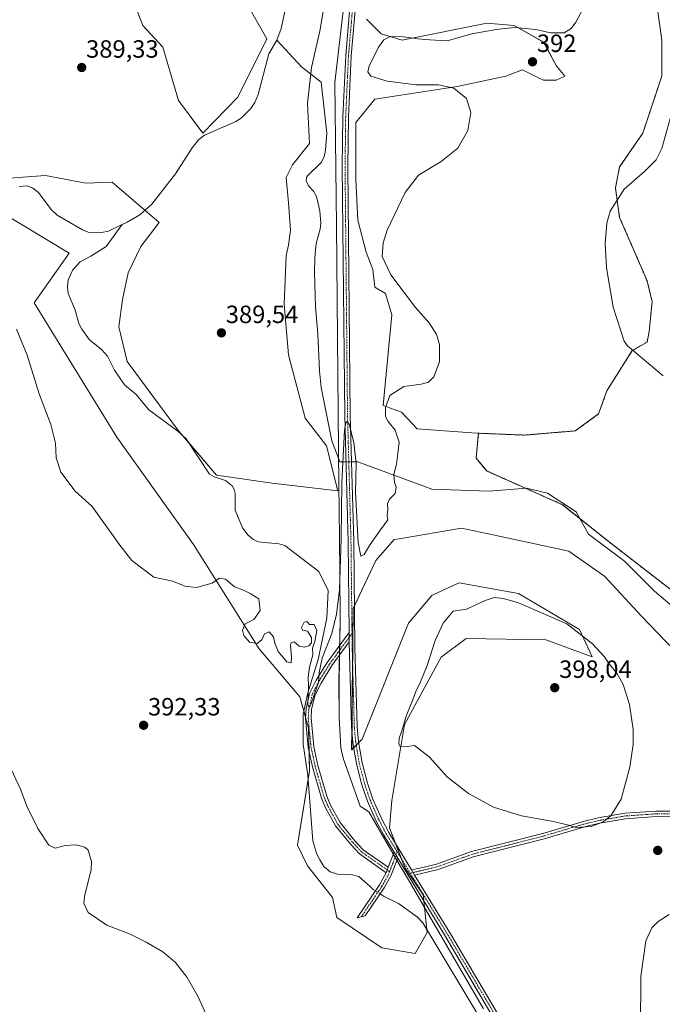
# Model space of a CAD drawing. Units: metres. Extents: x 628726 to 632202, y 4685663 to 4688041.
# Drawn here: x 629822 to 630080, y 4686120 to 4686515 of the extents above; entities that cross this region are included whole.
import ezdxf
from ezdxf.enums import TextEntityAlignment as Align

# ---------------------------------------------------------------- set-up
doc = ezdxf.new("R2010")
doc.units = ezdxf.units.M
doc.header["$MEASUREMENT"] = 0
doc.linetypes.add('TRAZO_Y_PUNTO', pattern=[1, 0.5, -0.25, 0, -0.25])
doc.linetypes.add('TRAZOS', pattern=[0.75, 0.5, -0.25])
for name, color, linetype, lineweight in [('Arbolado forestal', 92, 'TRAZOS', 0), ('Arbolado forestal CxS', 92, 'Continuous', 0), ('Camino', 19, 'Continuous', 0), ('Camino Cxs', 19, 'Continuous', 0), ('Camino eje', 39, 'TRAZO_Y_PUNTO', 13), ('Carátula', 7, 'Continuous', 5), ('Corriente natural lineal', 142, 'Continuous', 13), ('Corriente natural lineal oculto', 19, 'TRAZO_Y_PUNTO', 13), ('Cultivos herbáceos CxS', 92, 'Continuous', 0), ('Curva de nivel normal', 36, 'Continuous', 0), ('Espacio natural protegido', 2, 'Continuous', 13), ('Espacio natural protegido CxS', 2, 'Continuous', 0), ('Matorral', 135, 'Continuous', 0), ('Matorral CxS', 135, 'Continuous', 0), ('Pastizal CxS', 92, 'Continuous', 0), ('Punto de cota en terreno', 7, 'Continuous', 0), ('Rótulo de punto de cota en terreno', 19, 'Continuous', 0)]:
    doc.layers.add(name, color=color, linetype=linetype, lineweight=lineweight)
doc.styles.add('Arial', font='txt', dxfattribs={"height": 0.2})

# ---------------------------------------------------------------- blocks, each defined once
blk = doc.blocks.new('*U150')
at = {"layer": 'Cultivos herbáceos CxS', "color": 92, "linetype": 'Continuous', "lineweight": 0}
for points in [[(629863.64, 4686533.15, 389.55), (629871.46, 4686513.05, 389.68), (629879.57, 4686504.31, 389.59), (629885.79, 4686482.87, 388.55), (629895.63, 4686469.77, 387.32), (629909.61, 4686484.2, 387.25), (629921.37, 4686507.65, 386.44), (629910.16, 4686527.27, 387.03)], [(629813.8, 4686438.39, 389.14), (629841.89, 4686421.56, 388.57), (629827.85, 4686401.55, 389.37), (629861, 4686347.64, 389.08), (629891.88, 4686304.55, 389.41), (629918.27, 4686262.63, 390.09), (629934.61, 4686243.33, 390.13), (629938.08, 4686230.71, 390.14), (629938.49, 4686213.57, 390.38), (629933.59, 4686183.7, 391.44), (629937.59, 4686175.41, 391.5), (629947.76, 4686162.69, 391.85), (629949.39, 4686154.76, 391.98), (629967.47, 4686142.49, 392.57), (629980.87, 4686140.27, 392.95), (629985.75, 4686148.64, 392.42), (629984.13, 4686163.85, 393.25), (629976.89, 4686174.47, 393.16), (629970.66, 4686190.68, 392.72), (629971.51, 4686201.71, 393.74), (629976.59, 4686232.25, 394.96), (629991.42, 4686259.29, 395.67), (630001.42, 4686266.83, 396.1), (630033.4, 4686266.18, 397.26), (630052.05, 4686259.4, 396.08), (630046.97, 4686270.42, 394.67), (630022.38, 4686284.85, 393.6), (629998.64, 4686289.09, 392.67), (629990.75, 4686285.45, 392.76), (629987.62, 4686284, 392.29), (629978.29, 4686272.97, 391.85), (629959.63, 4686226.31, 391.76), (629955.4, 4686222.07, 391.97), (629956.02, 4686278.77, 390.56), (629965.1, 4686298.04, 390.54), (629972.52, 4686306.47, 390.85), (629974.51, 4686306.81, 391.01), (629999.49, 4686311.14, 390.92), (630009.77, 4686308.92, 391.04), (630042.73, 4686301.81, 391.78), (630057.14, 4686291.63, 391.95), (630071.72, 4686275.81, 392.3), (630108.86, 4686237.34, 393.03)], [(630074.95, 4686543.58, 392.11), (630080.04, 4686507.11, 393.7), (630080.04, 4686492.68, 393.56), (630072.4, 4686469.78, 393.34), (630063.08, 4686456.21, 393.91), (630061.38, 4686447.72, 394.5), (630063.08, 4686435.85, 395.31), (630071.56, 4686416.34, 396.17), (630074.1, 4686410.4, 396.45), (630076.13, 4686402.06, 396.54), (630074.95, 4686390.04, 395.79), (630074.1, 4686385.8, 395.15), (630068.16, 4686382.4, 394.85), (630057.99, 4686366.29, 393.73), (630054.6, 4686356.95, 393.05), (630045.27, 4686350.17, 392.14), (630024.92, 4686348.47, 391.06), (630012.09, 4686348.98, 391.04), (630006.3, 4686349.22, 391.35), (630003.73, 4686349.32, 391.41), (629981.68, 4686351.02, 390.68), (629975.48, 4686357.74, 390.5), (629968.11, 4686360.35, 389.87), (629971.51, 4686396.82, 389.43), (629968.96, 4686405.31, 389.46), (629964.72, 4686407.85, 389.3), (629963.94, 4686414.99, 389.34), (629961.17, 4686421.92, 389.26), (629957.93, 4686434.85, 388.88), (629957.09, 4686451.12, 388.63), (629957.09, 4686474.02, 388.19), (629964.72, 4686483.35, 388.78), (629997.79, 4686488.44, 390.01), (630017.29, 4686492.69, 391.02), (630020.81, 4686494, 391.29), (630024.08, 4686495.23, 391.56), (630031.27, 4686491.63, 391.51), (630031.99, 4686491.27, 391.52), (630032.55, 4686490.99, 391.53), (630037.64, 4686490.99, 391.57), (630041.03, 4686492.69, 391.42), (630037.64, 4686496.93, 391.33), (630032.56, 4686506.26, 390.62), (630020.68, 4686513.05, 389.69), (630009.66, 4686513.89, 389.28), (629975.75, 4686507.11, 390.05), (629967.27, 4686509.65, 389.4), (629961.33, 4686515.59, 388.75)], [(629946.07, 4686531.71, 386.61), (629942.68, 4686511.35, 386.94), (629939.29, 4686496.08, 386.71), (629937.59, 4686481.66, 387.15), (629938.44, 4686465.54, 387.39), (629931.66, 4686457.06, 387.67), (629929.11, 4686451.97, 387.93), (629929.96, 4686441.79, 388.32), (629930.81, 4686430.76, 388.52), (629929.96, 4686424.82, 388.56), (629929.11, 4686420.58, 388.64), (629928.27, 4686401.07, 388.88), (629929.96, 4686380.71, 389.11), (629936.74, 4686355.26, 389.16), (629945.33, 4686344.19, 389.1), (629949.9, 4686326.09, 389.87), (629923.39, 4686329.1, 389.17), (629901.13, 4686332.35, 388.99), (629885.87, 4686350.17, 388.77), (629865.13, 4686378.05, 388.75), (629861.89, 4686391.91, 388.83), (629863.28, 4686402.99, 388.83), (629865.59, 4686413.61, 388.7), (629870.67, 4686424.23, 388.37), (629878.06, 4686433.92, 388.29), (629859.13, 4686450.08, 388.9), (629848.51, 4686449.62, 389.3), (629832.4, 4686452.72, 388.68), (629810.41, 4686451.12, 388.93)]]:
    blk.add_polyline3d(points, dxfattribs=at)
blk = doc.blocks.new('*U164')
at = {"layer": 'Espacio natural protegido', "color": 2, "linetype": 'Continuous', "lineweight": 13}
blk.add_polyline3d([(629956.69, 4686559.05, 386.87), (629948.69, 4686490.12, 387.68), (629949.25, 4686432.6, 388.3), (629950.28, 4686327.76, 389.92), (629950.36, 4686319.03, 389.86), (629950.61, 4686293.87, 389.81), (629950.8, 4686273.91, 390.23), (629950.3, 4686249.65, 390.63), (629950.32, 4686235.02, 391.03), (629950.99, 4686222.84, 391.43), (629952.01, 4686218.65, 391.59), (629958.7, 4686199.81, 392.43), (629958.78, 4686199.47, 392.46), (629962.27, 4686197.21, 392.86), (629975.06, 4686175.25, 393.12), (629977, 4686171.91, 393.15), (629978.24, 4686169.78, 393.18), (629987.13, 4686154.51, 393.2), (629988.39, 4686152.34, 393.12), (630008.37, 4686118.02, 393.3)], dxfattribs=at)
blk = doc.blocks.new('*U166')
at = {"layer": 'Curva de nivel normal', "color": 36, "linetype": 'Continuous', "lineweight": 0}
for points in [[(630082.99, 4686155.95, 395), (630078.59, 4686153.03, 395), (630075.97, 4686150.59, 395), (630073.61, 4686145.27, 395), (630071.61, 4686130.94, 395), (630071.46, 4686110.47, 395)], [(629897.01, 4686115.51, 395), (629893.76, 4686122.86, 395), (629889.32, 4686130.59, 395), (629884.56, 4686136.69, 395), (629879.54, 4686140.95, 395), (629872.76, 4686144.73, 395), (629866.42, 4686148.02, 395), (629856.99, 4686151.59, 395), (629849.49, 4686156.76, 395), (629847.81, 4686160.49, 395), (629848.03, 4686163.07, 395), (629850.68, 4686174.02, 395), (629850.9, 4686177.23, 395), (629849.56, 4686181.68, 395), (629848.12, 4686182.9, 395), (629844.67, 4686183.89, 395), (629840.23, 4686183.6, 395), (629836.22, 4686182.58, 395), (629833.71, 4686183.77, 395), (629829.24, 4686190.46, 395), (629824.85, 4686199.45, 395), (629822.31, 4686206.24, 395), (629815.66, 4686220.61, 395)]]:
    blk.add_polyline3d(points, dxfattribs=at)
blk = doc.blocks.new('*U172')
at = {"layer": 'Curva de nivel normal', "color": 36, "linetype": 'Continuous', "lineweight": 0}
blk.add_polyline3d([(630052.89, 4686528.15, 390), (630045.5, 4686514.37, 390), (630043.64, 4686511.76, 390), (630040.76, 4686510.08, 390), (630035.32, 4686509.99, 390), (630029.4, 4686511.35, 390), (630020.81, 4686512.23, 390), (630013.48, 4686511.36, 390), (630003.63, 4686509.61, 390), (629993.83, 4686506.84, 390), (629986.82, 4686507.22, 390), (629981.96, 4686507.63, 390), (629976.16, 4686508.46, 390), (629970.96, 4686508.53, 390), (629968.31, 4686507.29, 390), (629966.17, 4686504.34, 390), (629963.95, 4686499.58, 390), (629962.46, 4686496.8, 390), (629961.86, 4686494.44, 390), (629963.09, 4686492.6, 390), (629969.61, 4686490.61, 390), (629981.36, 4686489.21, 390), (629990.35, 4686489.19, 390), (629996.42, 4686487.87, 390), (630001.56, 4686483.71, 390), (630003.31, 4686477.98, 390), (630002.14, 4686470.87, 390), (629998.06, 4686463.7, 390), (629991.32, 4686458.3, 390), (629982.2, 4686452.91, 390), (629976.92, 4686445.87, 390), (629969.66, 4686430.74, 390), (629968.05, 4686425.72, 390), (629967.66, 4686420.23, 390), (629971.2, 4686412.81, 390), (629981.1, 4686399.71, 390), (629986.35, 4686393.67, 390), (629989.55, 4686388.99, 390), (629990.74, 4686384.66, 390), (629990.64, 4686377.89, 390), (629988.47, 4686371.84, 390), (629986.33, 4686369.72, 390), (629983.26, 4686368.97, 390), (629976.34, 4686367.93, 390), (629970.77, 4686364.36, 390), (629968.97, 4686359.56, 390), (629969.04, 4686355.96, 390), (629970.1, 4686353.88, 390), (629972.91, 4686350.46, 390), (629974.55, 4686345.59, 390), (629974.07, 4686342.15, 390), (629973.46, 4686336.79, 390), (629972.33, 4686332.58, 390), (629972.57, 4686329.49, 390), (629973.28, 4686327.7, 390), (629972.82, 4686325.06, 390), (629970.56, 4686322.75, 390), (629969.83, 4686320.85, 390), (629969.94, 4686318.64, 390), (629969.68, 4686316.18, 390), (629969.98, 4686314.41, 390), (629966.97, 4686310.45, 390), (629962.8, 4686304.52, 390), (629960.44, 4686300.56, 390), (629959.1, 4686299.86, 390), (629958.06, 4686305.31, 390), (629956.91, 4686325.57, 390), (629957.16, 4686337.03, 390), (629956.2, 4686345.54, 390), (629954.33, 4686352.82, 390), (629953.45, 4686353.95, 390), (629953.04, 4686353.39, 390), (629952.46, 4686350.48, 390), (629951.39, 4686329.37, 390), (629951.23, 4686306.82, 390), (629950.45, 4686286.32, 390), (629949.28, 4686276.57, 390), (629947.43, 4686268.82, 390), (629943.58, 4686258.93, 390), (629942.29, 4686253.13, 390), (629942.1, 4686249.08, 390), (629938.98, 4686240.32, 390), (629938.27, 4686239.06, 390), (629937.8, 4686240.44, 390), (629938.09, 4686247.6, 390), (629937.87, 4686251.26, 390), (629938.49, 4686255.26, 390), (629939.81, 4686260.26, 390), (629939.7, 4686262.93, 390), (629940.59, 4686265.53, 390), (629941.44, 4686270, 390), (629940.26, 4686272.34, 390), (629938.5, 4686272.35, 390), (629937.35, 4686273.58, 390), (629936.28, 4686273.36, 390), (629935.3, 4686271.24, 390), (629935.67, 4686270.15, 390), (629937.62, 4686269.67, 390), (629939.29, 4686267.16, 390), (629939.28, 4686265.07, 390), (629938.22, 4686263.86, 390), (629936.47, 4686263.27, 390), (629934.36, 4686263.73, 390), (629932.33, 4686265.44, 390), (629931.15, 4686265.1, 390), (629930.86, 4686264.1, 390), (629931.27, 4686259.07, 390), (629931.07, 4686257.04, 390), (629929.33, 4686257.44, 390), (629925.89, 4686261.49, 390), (629924.49, 4686264.85, 390), (629924, 4686267.49, 390), (629922.3, 4686269.48, 390), (629920.39, 4686268.64, 390), (629919.28, 4686266.24, 390), (629917.48, 4686264.74, 390), (629914.35, 4686265.28, 390), (629912, 4686267.94, 390), (629911.49, 4686270.13, 390), (629912.65, 4686272.6, 390), (629916.08, 4686274.43, 390), (629918.56, 4686278.01, 390), (629918.09, 4686282.69, 390), (629914.67, 4686284.83, 390), (629911.97, 4686286.14, 390), (629908.3, 4686287.53, 390), (629904.66, 4686290.61, 390), (629902.34, 4686290.94, 390), (629899.34, 4686288.98, 390), (629893.08, 4686287.26, 390), (629888.54, 4686287.77, 390), (629883.38, 4686289.77, 390), (629875.83, 4686291.38, 390), (629867.05, 4686298.07, 390), (629862.19, 4686304.3, 390), (629851.18, 4686319.76, 390), (629844.27, 4686325.93, 390), (629838.51, 4686333.59, 390), (629836.68, 4686339.3, 390), (629836.34, 4686345.23, 390), (629834.48, 4686352.72, 390), (629829.82, 4686365.06, 390), (629825.05, 4686380.63, 390), (629820.66, 4686391.02, 390)], dxfattribs=at)
blk = doc.blocks.new('5PATER')
at = {"layer": 'Carátula', "linetype": 'Continuous', "lineweight": 5}
h = blk.add_hatch(color=250, dxfattribs=at)
edge = h.paths.add_edge_path()
edge.add_ellipse((0, 0.01), major_axis=(-1.33, -1.34), ratio=0.999422, start_angle=0, end_angle=360)

msp = doc.modelspace()

# ---------------------------------------------------------------- linework, layer by layer
at = {"layer": 'Arbolado forestal', "color": 92, "linetype": 'TRAZOS', "lineweight": 0}
for points in [[(630006.3, 4686349.22, 391.35), (630012.09, 4686348.98, 391.04), (630024.92, 4686348.47, 391.06), (630045.27, 4686350.17, 392.14), (630054.6, 4686356.95, 393.05), (630057.99, 4686366.29, 393.73), (630068.16, 4686382.4, 394.85), (630074.1, 4686385.8, 395.15), (630074.95, 4686390.04, 395.79), (630076.13, 4686402.06, 396.54), (630074.1, 4686410.4, 396.45), (630071.56, 4686416.34, 396.17), (630063.08, 4686435.85, 395.31), (630061.38, 4686447.72, 394.5), (630063.08, 4686456.21, 393.91), (630072.4, 4686469.78, 393.34), (630080.04, 4686492.68, 393.56), (630080.04, 4686507.11, 393.7), (630074.95, 4686543.58, 392.11)], [(630130.78, 4686249.91, 393.23), (630058.31, 4686305.97, 391.73), (630047.04, 4686314.99, 391.23), (630040.18, 4686320.48, 391.36), (630025.23, 4686327.12, 390.9), (630009.66, 4686334.05, 390.35), (630005.42, 4686339.14, 390.37), (630006.3, 4686349.22, 391.35)]]:
    msp.add_polyline3d(points, dxfattribs=at)
at = {"layer": 'Arbolado forestal CxS', "color": 92, "linetype": 'Continuous', "lineweight": 0}
msp.add_polyline3d([(630130.78, 4686249.9, 393.23), (630058.31, 4686305.97, 391.73), (630040.18, 4686320.48, 391.36), (630009.66, 4686334.05, 390.35), (630005.42, 4686339.14, 390.37), (630006.3, 4686349.22, 391.35), (630012.09, 4686348.98, 391.04), (630024.92, 4686348.47, 391.06), (630045.27, 4686350.17, 392.14), (630054.6, 4686356.95, 393.05), (630057.99, 4686366.29, 393.73), (630068.16, 4686382.4, 394.85), (630074.1, 4686385.8, 395.15), (630074.95, 4686390.04, 395.79), (630076.13, 4686402.06, 396.54), (630074.1, 4686410.4, 396.45), (630071.56, 4686416.34, 396.17), (630063.08, 4686435.85, 395.31), (630061.38, 4686447.72, 394.5), (630063.08, 4686456.21, 393.91), (630072.4, 4686469.78, 393.34), (630080.04, 4686492.68, 393.56), (630080.04, 4686507.11, 393.7), (630074.95, 4686543.58, 392.11)], dxfattribs=at)
at = {"layer": 'Camino', "color": 19, "linetype": 'Continuous', "lineweight": 0}
for points in [[(629954.41, 4686269.18, 390.72), (629953.99, 4686305.52, 390.01), (629952.6, 4686356.27, 389.8), (629951.62, 4686456.25, 388.64), (629951.86, 4686476.29, 388.28), (629953, 4686500.96, 388.14), (629955.2, 4686526.92, 387.94), (629962.86, 4686595.59, 387.02), (629969.67, 4686644.9, 386.08), (629972.08, 4686655.64, 386.02), (629974.65, 4686663.74, 385.96), (629977.82, 4686671.62, 385.97), (629982.43, 4686680.83, 385.94), (629988.16, 4686687.66, 385.98), (629995.63, 4686694.44, 386.01), (630014.6, 4686709.67, 386.66), (630038.14, 4686727.64, 388.18), (630040.4, 4686729.72, 388.49), (630044.22, 4686734.6, 388.87), (630046.89, 4686740.16, 389.3), (630048.31, 4686746.17, 389.89), (630048.39, 4686751.99, 390.55)], [(629957.44, 4686526.7, 388.12), (629955.25, 4686500.81, 388.17), (629954.11, 4686476.22, 388.23), (629953.87, 4686456.25, 388.57), (629954.85, 4686356.31, 389.77), (629956.24, 4686305.56, 390.16), (629956.73, 4686263.13, 390.96), (629957.58, 4686231.37, 391.79), (629958.13, 4686225.32, 391.89), (629959.55, 4686216.89, 391.94), (629961.7, 4686208.61, 392.54), (629963.9, 4686202.23, 392.6), (629967.33, 4686194.4, 392.85), (629970.27, 4686188.86, 392.84), (629979.47, 4686173.78, 393.2)], [(629969.28, 4686172.7, 393.02), (629958.58, 4686180.23, 392.52), (629955.02, 4686184.06, 392.27), (629948.84, 4686191.56, 391.76), (629944.92, 4686198.81, 391.15), (629943.27, 4686202.63, 390.97), (629939.61, 4686215.24, 390.33), (629937.95, 4686222.97, 390.24), (629936.82, 4686234.82, 390.03), (629937.05, 4686238.58, 390.05), (629938.5, 4686244.63, 390.07), (629941.16, 4686249.99, 389.97), (629945.6, 4686257.14, 390.24), (629954.41, 4686269.18, 390.72)], [(629954.41, 4686269.18, 390.72), (629954.45, 4686265.43, 390.84)], [(629954.41, 4686269.18, 390.72), (629954.45, 4686265.43, 390.84)], [(629954.45, 4686265.43, 390.84), (629947.47, 4686255.88, 390.33), (629943.12, 4686248.89, 390.1), (629940.63, 4686243.86, 390.08), (629939.28, 4686238.24, 390.19), (629939.07, 4686234.86, 390.21), (629940.18, 4686223.31, 390.31), (629941.79, 4686215.79, 390.31), (629945.39, 4686203.39, 390.9), (629946.95, 4686199.8, 391.16), (629950.71, 4686192.82, 391.72), (629956.71, 4686185.54, 392.22), (629960.07, 4686181.94, 392.72), (629970.11, 4686174.87, 393.04)], [(629972.44, 4686180.97, 392.99), (629968.31, 4686187.74, 392.87), (629965.3, 4686193.42, 392.92), (629961.8, 4686201.41, 392.8), (629959.54, 4686207.96, 392.41), (629957.35, 4686216.42, 392.14), (629955.9, 4686225.03, 391.95), (629955.33, 4686231.24, 391.66), (629954.45, 4686265.43, 390.84)], [(629979.47, 4686173.78, 393.2), (629984.48, 4686174.96, 393.19), (629989.45, 4686176.14, 393.27), (630003.57, 4686181.21, 393.76), (630032.2, 4686188.49, 394.6), (630048.95, 4686193.44, 395.06), (630054.52, 4686194.78, 395.06), (630065.11, 4686196.58, 394.76), (630077.68, 4686197.46, 394.26), (630093.52, 4686197.38, 394.07), (630132.23, 4686196.51, 394.14), (630141.77, 4686196.1, 394.12), (630147.75, 4686195.07, 394.08), (630153.01, 4686194.16, 394.07), (630154.17, 4686194.08, 394.06)], [(630324.73, 4686109.59, 396.34), (630263.42, 4686134.18, 395.56), (630241.97, 4686143.1, 395.45), (630226.24, 4686150.07, 395.41), (630207.08, 4686159.64, 395.16), (630182.87, 4686173.98, 394.4), (630167.36, 4686183.62, 394.19), (630160.12, 4686187.77, 394.11), (630155.04, 4686190.54, 394.09), (630150.95, 4686192.08, 394.13), (630147.37, 4686192.85, 394.13), (630141.53, 4686193.85, 394.21), (630132.16, 4686194.26, 394.21), (630093.49, 4686195.13, 394.08), (630077.75, 4686195.21, 394.22), (630065.38, 4686194.35, 394.67), (630054.97, 4686192.57, 394.91), (630049.53, 4686191.26, 394.84), (630032.8, 4686186.32, 394.41), (630004.23, 4686179.05, 393.7), (629990.1, 4686173.98, 393.22), (629980.7, 4686171.76, 393.25)], [(629973.92, 4686178.54, 393.06), (629971.19, 4686171.38, 392.98), (629968.52, 4686166.6, 392.65), (629960.86, 4686155.33, 392.15), (629957.62, 4686154.55, 392.09), (629966.6, 4686167.79, 392.78), (629969.28, 4686172.7, 393.02)], [(629970.11, 4686174.87, 393.04), (629972.44, 4686180.97, 392.99)], [(629972.44, 4686180.97, 392.99), (629973.92, 4686178.54, 393.06)], [(629972.44, 4686180.97, 392.99), (629973.92, 4686178.54, 393.06)], [(630180.79, 4685689.76, 404.84), (630179.63, 4685700.38, 404.49), (630177.54, 4685725.35, 403.83), (630173.07, 4685776.66, 401.91), (630170.4, 4685810.54, 401.04), (630168.54, 4685826.76, 400.69), (630167.07, 4685835.81, 400.62), (630164.65, 4685846.42, 400.27), (630162.03, 4685855.19, 400.26), (630158.24, 4685865.4, 399.96), (630154.5, 4685873.76, 399.73), (630150.65, 4685881.21, 399.38), (630138.57, 4685901.3, 398.43), (630116.22, 4685940.33, 397.66), (630077.59, 4686003.75, 396), (630028.25, 4686087.51, 393.85), (629993.16, 4686147.02, 393.28), (629973.92, 4686178.54, 393.06)], [(629969.28, 4686172.7, 393.02), (629970.11, 4686174.87, 393.04)], [(629969.28, 4686172.7, 393.02), (629970.11, 4686174.87, 393.04)], [(629980.7, 4686171.76, 393.25), (629979.47, 4686173.78, 393.2)], [(629980.7, 4686171.76, 393.25), (629979.47, 4686173.78, 393.2)], [(629980.7, 4686171.76, 393.25), (629995.09, 4686148.17, 393.35), (630030.19, 4686088.65, 393.92), (630079.52, 4686004.9, 395.94), (630118.16, 4685941.48, 397.53), (630140.52, 4685902.44, 398.4), (630152.61, 4685882.31, 399.37), (630156.53, 4685874.73, 399.61), (630160.32, 4685866.25, 399.84), (630164.17, 4685855.91, 400.09), (630166.82, 4685846.99, 400.38), (630169.29, 4685836.24, 400.47), (630170.77, 4685827.07, 400.59), (630172.64, 4685810.76, 401.13), (630175.32, 4685776.84, 401.78), (630179.79, 4685725.54, 403.61), (630181.87, 4685700.61, 404.68), (630183.05, 4685689.8, 404.96)]]:
    msp.add_polyline3d(points, dxfattribs=at)
at = {"layer": 'Camino Cxs', "color": 19, "linetype": 'Continuous', "lineweight": 0}
for points in [[(630028.25, 4686087.51, 393.85), (629993.16, 4686147.02, 393.28), (629973.92, 4686178.54, 393.06), (629972.44, 4686180.97, 392.99), (629968.31, 4686187.74, 392.87), (629965.3, 4686193.42, 392.92), (629961.8, 4686201.41, 392.8), (629959.54, 4686207.96, 392.41), (629957.35, 4686216.42, 392.14), (629955.9, 4686225.03, 391.95), (629955.33, 4686231.24, 391.66), (629954.45, 4686265.43, 390.84), (629954.41, 4686269.18, 390.72), (629953.99, 4686305.52, 390.01), (629952.6, 4686356.27, 389.8), (629951.62, 4686456.25, 388.64), (629951.86, 4686476.29, 388.28), (629953, 4686500.96, 388.14), (629955.2, 4686526.92, 387.94)], [(629957.44, 4686526.7, 388.12), (629955.25, 4686500.81, 388.17), (629954.11, 4686476.22, 388.23), (629953.87, 4686456.25, 388.57), (629954.85, 4686356.31, 389.77), (629956.24, 4686305.56, 390.16), (629956.73, 4686263.13, 390.96), (629957.58, 4686231.37, 391.79), (629958.13, 4686225.32, 391.89), (629959.55, 4686216.89, 391.94), (629961.7, 4686208.61, 392.54), (629963.9, 4686202.23, 392.6), (629967.33, 4686194.4, 392.85), (629970.27, 4686188.86, 392.84), (629979.47, 4686173.78, 393.2), (629979.47, 4686173.78, 393.2), (629980.7, 4686171.76, 393.25), (629995.09, 4686148.17, 393.35), (630030.19, 4686088.65, 393.92)], [(630093.49, 4686195.13, 394.08), (630077.75, 4686195.21, 394.22), (630065.38, 4686194.35, 394.67), (630054.97, 4686192.57, 394.91), (630049.53, 4686191.26, 394.84), (630032.8, 4686186.32, 394.41), (630004.23, 4686179.05, 393.7), (629990.1, 4686173.98, 393.22), (629980.7, 4686171.76, 393.25), (629979.47, 4686173.78, 393.2), (629984.48, 4686174.96, 393.19), (629989.45, 4686176.14, 393.27), (630003.57, 4686181.21, 393.76), (630032.2, 4686188.49, 394.6), (630048.95, 4686193.44, 395.06), (630054.52, 4686194.78, 395.06), (630065.11, 4686196.58, 394.76), (630077.68, 4686197.46, 394.26), (630093.52, 4686197.38, 394.07)]]:
    msp.add_polyline3d(points, dxfattribs=at)
for points in [[(629954.45, 4686265.43, 390.84), (629947.47, 4686255.88, 390.33), (629943.12, 4686248.89, 390.1), (629940.63, 4686243.86, 390.08), (629939.28, 4686238.24, 390.19), (629939.07, 4686234.86, 390.21), (629940.18, 4686223.31, 390.31), (629941.79, 4686215.79, 390.31), (629945.39, 4686203.39, 390.9), (629946.95, 4686199.8, 391.16), (629950.71, 4686192.82, 391.72), (629956.71, 4686185.54, 392.22), (629960.07, 4686181.94, 392.72), (629970.11, 4686174.87, 393.04), (629969.28, 4686172.7, 393.02), (629958.58, 4686180.23, 392.52), (629955.02, 4686184.06, 392.27), (629948.84, 4686191.56, 391.76), (629944.92, 4686198.81, 391.15), (629943.27, 4686202.63, 390.97), (629939.61, 4686215.24, 390.33), (629937.95, 4686222.97, 390.24), (629936.82, 4686234.82, 390.03), (629937.05, 4686238.58, 390.05), (629938.5, 4686244.63, 390.07), (629941.16, 4686249.99, 389.97), (629945.6, 4686257.14, 390.24), (629954.41, 4686269.18, 390.72), (629954.45, 4686265.43, 390.84)], [(629973.92, 4686178.54, 393.06), (629971.19, 4686171.38, 392.98), (629968.52, 4686166.6, 392.65), (629960.86, 4686155.33, 392.15), (629957.62, 4686154.55, 392.09), (629966.6, 4686167.79, 392.78), (629969.28, 4686172.7, 393.02), (629970.11, 4686174.87, 393.04), (629972.44, 4686180.97, 392.99), (629973.92, 4686178.54, 393.06)]]:
    msp.add_polyline3d(points, close=True, dxfattribs=at)
at = {"layer": 'Camino eje', "color": 39, "linetype": 'TRAZO_Y_PUNTO', "lineweight": 13}
for points in [[(629956.32, 4686526.81, 388.07), (629955.23, 4686513.87, 388.09), (629954.13, 4686500.89, 388.15), (629952.99, 4686476.26, 388.25), (629952.75, 4686456.25, 388.61), (629953.73, 4686356.29, 389.79), (629955.12, 4686305.54, 390.08), (629955.54, 4686268.82, 390.76)], [(629955.54, 4686268.82, 390.76), (629950.03, 4686261.29, 390.6), (629946.54, 4686256.51, 390.28), (629944.36, 4686253.02, 390.08), (629942.14, 4686249.44, 390.01), (629940.9, 4686246.93, 390.01), (629939.57, 4686244.25, 390.07), (629938.17, 4686238.41, 390.12), (629937.95, 4686234.84, 390.12), (629938.51, 4686228.92, 390.16), (629939.07, 4686223.14, 390.27), (629939.9, 4686219.28, 390.3), (629940.7, 4686215.52, 390.29), (629944.33, 4686203.01, 390.94), (629945.16, 4686201.1, 391.03), (629945.94, 4686199.31, 391.15), (629947.82, 4686195.82, 391.47), (629949.78, 4686192.19, 391.74), (629955.87, 4686184.8, 392.24), (629957.55, 4686183, 392.41), (629959.33, 4686181.09, 392.63), (629970.65, 4686173.12, 393.03)], [(629955.54, 4686268.82, 390.76), (629955.59, 4686264.28, 390.9), (629955.71, 4686259.69, 390.99), (629956.13, 4686243.81, 391.46), (629956.46, 4686231.31, 391.82), (629956.73, 4686228.28, 391.9), (629957.02, 4686225.18, 391.98), (629958.45, 4686216.66, 392.04), (629959.55, 4686212.43, 392.17), (629960.62, 4686208.29, 392.48), (629962.85, 4686201.82, 392.7), (629966.32, 4686193.91, 392.92), (629969.29, 4686188.3, 392.86), (629973.69, 4686181.09, 392.96)], [(630157.6, 4686190.93, 394.06), (630151.98, 4686193.12, 394.09), (630149.35, 4686193.58, 394.1), (630147.56, 4686193.96, 394.1), (630144.64, 4686194.46, 394.13), (630141.65, 4686194.98, 394.16), (630136.88, 4686195.18, 394.18), (630132.2, 4686195.39, 394.18), (630093.51, 4686196.26, 394.07), (630077.72, 4686196.34, 394.24), (630071.53, 4686195.91, 394.47), (630065.25, 4686195.47, 394.72), (630059.95, 4686194.57, 394.88), (630054.75, 4686193.68, 395.01), (630049.24, 4686192.35, 394.95), (630032.5, 4686187.41, 394.51), (630018.22, 4686183.77, 394.13), (630003.9, 4686180.13, 393.73), (629989.78, 4686175.06, 393.25), (629987.29, 4686174.47, 393.22), (629982.59, 4686173.36, 393.23), (629978.93, 4686172.5, 393.2)], [(629973.69, 4686181.09, 392.96), (629972.02, 4686176.71, 393.02), (629970.65, 4686173.12, 393.03)], [(629973.69, 4686181.09, 392.96), (629978.93, 4686172.5, 393.2)], [(629970.65, 4686173.12, 393.03), (629970.29, 4686172.18, 393), (629968.9, 4686169.59, 392.9), (629967.56, 4686167.2, 392.73), (629963.73, 4686161.56, 392.43), (629959.24, 4686154.94, 392.11)], [(629978.93, 4686172.5, 393.2), (629994.13, 4686147.6, 393.33), (630029.22, 4686088.08, 393.92)]]:
    msp.add_polyline3d(points, dxfattribs=at)
at = {"layer": 'Corriente natural lineal', "color": 142, "linetype": 'Continuous', "lineweight": 13}
for points in [[(629925.36, 4686507.12, 386.1), (629927.13, 4686511.8, 386.06), (629928.79, 4686519.84, 386.12), (629930.23, 4686531.9, 385.98), (629930.94, 4686542.17, 385.66), (629931.28, 4686557.17, 385.62), (629930.99, 4686570.17, 385.55), (629930.27, 4686582.65, 385.53), (629927.22, 4686610.54, 385.31), (629926.46, 4686620.44, 385.28), (629926.57, 4686654.65, 385.28), (629926.8, 4686659.63, 385.29), (629927.42, 4686663.16, 385.22), (629932.73, 4686676.42, 385.13), (629935.75, 4686685.8, 384.92), (629939.77, 4686693.85, 384.83), (629942.28, 4686700.94, 384.62), (629946.68, 4686717.93, 384.43), (629951.11, 4686729.3, 384.14)], [(629863.23, 4686433.08, 387.91), (629865.13, 4686434.02, 387.93), (629870.24, 4686436.95, 387.92), (629875.04, 4686441.17, 387.97), (629884.55, 4686453.34, 387.9), (629891.25, 4686463.88, 387.64), (629893.94, 4686467.19, 387.46), (629896.29, 4686468.9, 387.29), (629908.8, 4686474.46, 386.87), (629910.96, 4686475.72, 386.98), (629914.82, 4686479.69, 386.78), (629916.54, 4686482.11, 386.48), (629917.79, 4686485.22, 386.65), (629922.11, 4686501.65, 386.31), (629925.36, 4686507.12, 386.1)], [(629953.11, 4686337.74, 389.92), (629950.68, 4686337.72, 389.74), (629947.46, 4686346.18, 389.07), (629943.09, 4686367.59, 388.36), (629942.41, 4686374.32, 388.13), (629941.77, 4686389.2, 387.85), (629940.91, 4686400.04, 387.68), (629940.51, 4686413.88, 387.55), (629940.54, 4686419.52, 387.5), (629940.91, 4686422.98, 387.45), (629941.32, 4686425.97, 387.46), (629942.74, 4686431.12, 387.49), (629942.95, 4686433.61, 387.5), (629942.54, 4686438.6, 387.57), (629941.25, 4686444.28, 387.45), (629940, 4686446.45, 387.62), (629938.02, 4686448.62, 387.53), (629937.05, 4686450.66, 387.36), (629937.43, 4686452.34, 387.34), (629943.31, 4686458.11, 387.54), (629944.29, 4686460.42, 387.6), (629944.87, 4686462.97, 387.51), (629945.35, 4686469.79, 387.36), (629943.2, 4686490.29, 387.02), (629935.27, 4686496.37, 386.54), (629925.36, 4686507.12, 386.1)], [(629821.73, 4686448.37, 388.15), (629825.02, 4686448.63, 388.09), (629827.32, 4686447.69, 388.15), (629829.48, 4686445.96, 388.23), (629834.67, 4686439.08, 388.1), (629836.99, 4686436.77, 388.1), (629847.22, 4686430.86, 388), (629849.57, 4686430.03, 387.97), (629854.91, 4686429.82, 387.92), (629857.7, 4686430.33, 387.93), (629863.23, 4686433.08, 387.91)], [(629935.86, 4686224.38, 390.18), (629935.85, 4686236.34, 390.04), (629937.75, 4686244.91, 390.06), (629941.94, 4686258.36, 389.92), (629945.39, 4686274.93, 389.86), (629945.92, 4686286.04, 389.84), (629942.22, 4686293.71, 389.8), (629928.53, 4686304.16, 389.42), (629926.19, 4686304.74, 389.4), (629917.85, 4686305.55, 389.13), (629915.73, 4686306.6, 389.12), (629913.7, 4686308.35, 389.09), (629911.59, 4686311.2, 389.09), (629908.55, 4686318.35, 389.06), (629908.63, 4686324.96, 389.01), (629908.18, 4686326.68, 389), (629907.32, 4686328.1, 388.99), (629904.69, 4686330.21, 389.03), (629900.09, 4686331.64, 389.01), (629898.31, 4686332.83, 389), (629888.88, 4686346.92, 388.82), (629885.55, 4686350.01, 388.75), (629873.84, 4686358.6, 388.72), (629868.75, 4686364.76, 388.65), (629864.08, 4686368.69, 388.52), (629860.1, 4686374.51, 388.64), (629857.33, 4686380.18, 388.49), (629854.9, 4686382.83, 388.45), (629850.07, 4686386.69, 388.4), (629847, 4686391, 388.33), (629845.69, 4686393.28, 388.34), (629844.23, 4686398.71, 388.26), (629841.53, 4686405.29, 388.06), (629841.15, 4686408.04, 388.05), (629841.49, 4686410.79, 388), (629843.34, 4686414.83, 388.21), (629846.32, 4686418.07, 388.1), (629850.6, 4686420.37, 388.07), (629856.8, 4686424.21, 387.86), (629863.23, 4686433.08, 387.91)], [(630168.03, 4686196.25, 393.95), (630164.16, 4686199.88, 394), (630161.19, 4686204.18, 393.96), (630154.24, 4686213.11, 393.92), (630135.39, 4686228.33, 393.54), (630122.16, 4686237.92, 393.46), (630113.89, 4686243.87, 393.05), (630109.92, 4686250.15, 392.87), (630106.28, 4686260.08, 392.32), (630098.1, 4686269.32, 392.26), (630087.62, 4686276.76, 392.16), (630077.07, 4686285.81, 392.09), (630065, 4686297.79, 391.92), (630050.62, 4686308.62, 391.65), (630045.55, 4686317.64, 390.94), (630034.04, 4686325.18, 391.24), (630025.71, 4686327.16, 390.94), (630010.62, 4686325.97, 390.49), (629987.61, 4686326.76, 390.12), (629957.87, 4686337.78, 389.97), (629955.36, 4686337.76, 390.02)], [(629964.97, 4686165.38, 392.5), (629964.07, 4686165.96, 392.35), (629962.8, 4686167.1, 392.04), (629958.32, 4686171.15, 391.84), (629955.23, 4686172.03, 391.6), (629949.64, 4686172.13, 391.51), (629946.79, 4686172.99, 391.52), (629944.17, 4686175.19, 391.55), (629942.57, 4686177.82, 391.46), (629941.44, 4686180.16, 391.4), (629939.82, 4686185.54, 391.36), (629937.81, 4686211.77, 390.51), (629935.86, 4686224.38, 390.18)], [(630175.09, 4685689.65, 403.99), (630174.05, 4685698.79, 403.9), (630172.18, 4685720.5, 402.53), (630168.91, 4685744.94, 402.15), (630166.13, 4685785.68, 400.34), (630165.1, 4685807.22, 400.6), (630162.82, 4685826.49, 399.98), (630160.94, 4685836.88, 399.82), (630158.4, 4685847.13, 399.82), (630155.21, 4685857.21, 399.46), (630151.38, 4685867.05, 398.81), (630146.94, 4685876.63, 398.95), (630120.06, 4685922.58, 397.27), (630100.01, 4685955.2, 396.37), (630072.03, 4686002.32, 395.05), (630052.81, 4686035.01, 394.57), (630032.27, 4686070.44, 393.53), (630011.32, 4686107.08, 392.88), (629983.97, 4686152.53, 392.86), (629981.86, 4686154.87, 392.88), (629974.24, 4686160.28, 392.2), (629968.48, 4686163.12, 392.34), (629966.86, 4686164.16, 392.61)]]:
    msp.add_polyline3d(points, dxfattribs=at)
at = {"layer": 'Corriente natural lineal oculto', "color": 19, "linetype": 'TRAZO_Y_PUNTO', "lineweight": 13}
for points in [[(629955.36, 4686337.76, 390.02), (629953.11, 4686337.74, 389.92)], [(629966.86, 4686164.16, 392.61), (629964.97, 4686165.38, 392.5)]]:
    msp.add_polyline3d(points, dxfattribs=at)
at = {"layer": 'Cultivos herbáceos CxS', "color": 92, "linetype": 'Continuous', "lineweight": 0}
for points in [[(630006.3, 4686349.22, 391.35), (630012.09, 4686348.98, 391.04), (630024.92, 4686348.47, 391.06), (630045.27, 4686350.17, 392.14), (630054.6, 4686356.95, 393.05), (630057.99, 4686366.29, 393.73), (630068.16, 4686382.4, 394.85), (630074.1, 4686385.8, 395.15), (630074.95, 4686390.04, 395.79), (630076.13, 4686402.06, 396.54), (630074.1, 4686410.4, 396.45), (630071.56, 4686416.34, 396.17), (630063.08, 4686435.85, 395.31), (630061.38, 4686447.72, 394.5), (630063.08, 4686456.21, 393.91), (630072.4, 4686469.78, 393.34), (630080.04, 4686492.68, 393.56), (630080.04, 4686507.11, 393.7), (630074.95, 4686543.58, 392.11)], [(629946.07, 4686531.71, 386.61), (629942.68, 4686511.35, 386.94), (629939.29, 4686496.08, 386.71), (629938.99, 4686493.52, 386.73), (629937.59, 4686481.66, 387.15), (629938.44, 4686465.54, 387.39), (629931.66, 4686457.06, 387.67), (629929.11, 4686451.97, 387.93), (629929.96, 4686441.79, 388.32), (629930.81, 4686430.76, 388.52), (629929.96, 4686424.82, 388.56), (629929.11, 4686420.58, 388.64), (629928.26, 4686401.07, 388.88), (629929.96, 4686380.71, 389.11), (629936.74, 4686355.26, 389.16), (629945.33, 4686344.19, 389.1), (629949.9, 4686326.09, 389.87), (629923.39, 4686329.1, 389.17), (629901.13, 4686332.35, 388.99), (629889.69, 4686345.71, 388.83), (629887.77, 4686347.95, 388.77), (629885.87, 4686350.17, 388.77), (629865.13, 4686378.05, 388.75), (629861.89, 4686391.91, 388.83), (629863.28, 4686402.99, 388.83), (629865.59, 4686413.61, 388.7), (629870.67, 4686424.23, 388.37), (629878.06, 4686433.92, 388.29), (629872.34, 4686438.8, 387.92), (629859.12, 4686450.08, 388.9), (629848.51, 4686449.62, 389.3), (629832.39, 4686452.72, 388.68), (629810.41, 4686451.12, 388.93)], [(629863.64, 4686533.15, 389.55), (629871.46, 4686513.05, 389.68), (629879.57, 4686504.31, 389.59), (629885.79, 4686482.87, 388.55), (629895.62, 4686469.77, 387.32), (629909.61, 4686484.2, 387.25), (629921.37, 4686507.65, 386.44), (629910.16, 4686527.27, 387.03)], [(630006.3, 4686349.22, 391.35), (630003.73, 4686349.32, 391.41), (629981.68, 4686351.02, 390.68), (629975.48, 4686357.74, 390.5), (629968.11, 4686360.35, 389.87), (629971.51, 4686396.82, 389.43), (629968.96, 4686405.31, 389.46), (629964.72, 4686407.85, 389.3), (629963.93, 4686414.99, 389.34), (629961.16, 4686421.92, 389.26), (629957.93, 4686434.85, 388.88), (629957.09, 4686451.12, 388.63), (629957.09, 4686474.02, 388.19), (629964.72, 4686483.35, 388.78), (629997.79, 4686488.44, 390.01), (630017.29, 4686492.69, 391.02), (630020.81, 4686494, 391.29), (630024.08, 4686495.23, 391.56), (630031.27, 4686491.63, 391.51), (630031.99, 4686491.27, 391.52), (630032.55, 4686490.99, 391.53), (630037.64, 4686490.99, 391.57), (630041.03, 4686492.69, 391.42), (630037.64, 4686496.93, 391.33), (630032.55, 4686506.26, 390.62), (630020.68, 4686513.05, 389.69), (630009.66, 4686513.89, 389.28), (629975.75, 4686507.11, 390.05), (629967.27, 4686509.65, 389.4), (629961.33, 4686515.59, 388.75)], [(629813.8, 4686438.39, 389.14), (629841.89, 4686421.56, 388.57), (629827.85, 4686401.55, 389.37), (629861, 4686347.64, 389.08), (629891.88, 4686304.55, 389.41), (629918.27, 4686262.63, 390.09), (629934.61, 4686243.33, 390.13), (629936.15, 4686237.72, 390.03), (629936.84, 4686235.21, 390.04), (629938.08, 4686230.71, 390.14), (629938.3, 4686221.32, 390.29), (629938.49, 4686213.57, 390.38), (629937.93, 4686210.19, 390.61), (629933.59, 4686183.7, 391.44), (629937.59, 4686175.41, 391.5), (629947.76, 4686162.69, 391.85), (629949.39, 4686154.76, 391.98), (629967.47, 4686142.49, 392.57), (629980.87, 4686140.27, 392.95), (629985.75, 4686148.64, 392.42), (629985.63, 4686149.77, 392.58)], [(629985.63, 4686149.77, 392.58), (629984.39, 4686161.39, 393.3), (629984.13, 4686163.85, 393.25), (629976.89, 4686174.47, 393.16), (629975.46, 4686178.18, 393.12), (629973.21, 4686184.04, 392.9), (629970.66, 4686190.68, 392.72), (629971.5, 4686201.71, 393.74), (629976.59, 4686232.25, 394.96), (629991.42, 4686259.29, 395.67), (630001.42, 4686266.83, 396.1), (630033.4, 4686266.18, 397.26), (630052.05, 4686259.4, 396.08), (630046.97, 4686270.42, 394.67), (630022.38, 4686284.85, 393.6), (629998.64, 4686289.09, 392.67), (629990.75, 4686285.45, 392.76), (629987.61, 4686284, 392.29), (629978.29, 4686272.97, 391.85), (629959.63, 4686226.31, 391.76), (629958.2, 4686224.88, 391.89), (629957.23, 4686223.91, 392), (629956.25, 4686222.93, 392.06), (629955.39, 4686222.07, 391.97), (629955.48, 4686229.63, 391.71), (629955.78, 4686257.05, 391.06), (629956.02, 4686278.77, 390.56), (629956.54, 4686279.87, 390.59), (629965.09, 4686298.04, 390.54), (629972.52, 4686306.47, 390.85), (629974.51, 4686306.81, 391.01), (629999.49, 4686311.14, 390.92), (630009.77, 4686308.93, 391.04), (630042.73, 4686301.81, 391.78), (630057.14, 4686291.63, 391.95), (630071.72, 4686275.81, 392.3), (630108.86, 4686237.34, 393.03)]]:
    msp.add_polyline3d(points, dxfattribs=at)
at = {"layer": 'Curva de nivel normal', "color": 36, "linetype": 'Continuous', "lineweight": 0}
for points in [[(630083.4, 4686475.65, 395), (630080.04, 4686463.55, 395), (630077.77, 4686459.04, 395), (630073.17, 4686454.42, 395), (630064.96, 4686447.28, 395), (630059.26, 4686438.42, 395), (630057.88, 4686433.58, 395), (630057.27, 4686425.41, 395), (630057.85, 4686415.65, 395), (630060.53, 4686399.8, 395), (630064.85, 4686386.15, 395), (630066.19, 4686384.3, 395), (630080.63, 4686372.22, 395)], [(630045.45, 4686190.87, 395), (630051.64, 4686191.19, 395), (630056.24, 4686192.93, 395), (630059.58, 4686195.53, 395), (630063.74, 4686202.19, 395), (630067.21, 4686215.1, 395), (630068.53, 4686224.16, 395), (630068.56, 4686230.26, 395), (630067.02, 4686240.27, 395), (630064.5, 4686248.27, 395), (630062, 4686252.82, 395), (630058.86, 4686256.57, 395), (630056.97, 4686259.43, 395), (630052.22, 4686264.63, 395), (630041.88, 4686272.66, 395), (630022.5, 4686281.11, 395), (630016.46, 4686282.81, 395), (630012.68, 4686283.24, 395), (630009.07, 4686282.04, 395), (630001.59, 4686278.57, 395), (629996.13, 4686277.68, 395), (629992.11, 4686272.93, 395), (629988.9, 4686265.93, 395), (629985.67, 4686255.93, 395), (629983.1, 4686249.35, 395), (629981.12, 4686245.54, 395), (629979.84, 4686241.9, 395), (629977.24, 4686235.58, 395), (629975.6, 4686229.69, 395), (629974.54, 4686226.78, 395), (629974.39, 4686224.37, 395), (629974.9, 4686223.33, 395), (629976.72, 4686223.25, 395), (629980.66, 4686223.74, 395), (629986.59, 4686219.18, 395), (629993.97, 4686211.06, 395), (630002.33, 4686204.54, 395), (630012.35, 4686199.01, 395), (630023.69, 4686195.6, 395), (630036.55, 4686193.31, 395), (630042.55, 4686191.82, 395), (630045.45, 4686190.87, 395)]]:
    msp.add_polyline3d(points, dxfattribs=at)
at = {"layer": 'Espacio natural protegido CxS', "color": 2, "linetype": 'Continuous', "lineweight": 0}
msp.add_polyline3d([(629956.69, 4686559.05, 386.87), (629948.69, 4686490.12, 387.68), (629949.25, 4686432.6, 388.3), (629950.28, 4686327.76, 389.92), (629950.36, 4686319.03, 389.86), (629950.61, 4686293.87, 389.81), (629950.8, 4686273.91, 390.23), (629950.31, 4686249.65, 390.63), (629950.32, 4686235.02, 391.03), (629950.99, 4686222.84, 391.43), (629952.01, 4686218.65, 391.59), (629958.7, 4686199.81, 392.43), (629958.78, 4686199.47, 392.46), (629962.27, 4686197.21, 392.86), (629975.06, 4686175.25, 393.12), (629977, 4686171.9, 393.15), (629978.24, 4686169.78, 393.18), (629987.13, 4686154.51, 393.2), (629988.39, 4686152.34, 393.12), (630008.37, 4686118.02, 393.3)], dxfattribs=at)
at = {"layer": 'Matorral', "color": 135, "linetype": 'Continuous', "lineweight": 0}
msp.add_polyline3d([(629863.64, 4686533.15, 389.55), (629871.46, 4686513.05, 389.68), (629879.57, 4686504.31, 389.59), (629885.79, 4686482.87, 388.55), (629895.62, 4686469.77, 387.32), (629909.61, 4686484.2, 387.25), (629921.37, 4686507.65, 386.44), (629910.16, 4686527.27, 387.03)], dxfattribs=at)
at = {"layer": 'Matorral CxS', "color": 135, "linetype": 'Continuous', "lineweight": 0}
msp.add_polyline3d([(629910.16, 4686527.27, 387.03), (629921.37, 4686507.65, 386.44), (629909.61, 4686484.2, 387.25), (629895.63, 4686469.77, 387.32), (629885.79, 4686482.87, 388.55), (629879.57, 4686504.31, 389.59), (629871.46, 4686513.05, 389.68), (629863.64, 4686533.15, 389.55)], dxfattribs=at)
at = {"layer": 'Pastizal CxS', "color": 92, "linetype": 'Continuous', "lineweight": 0}
for points in [[(629810.41, 4686451.12, 388.93), (629832.4, 4686452.72, 388.68), (629848.51, 4686449.62, 389.3), (629859.12, 4686450.08, 388.9), (629878.06, 4686433.92, 388.29), (629870.67, 4686424.23, 388.37), (629865.59, 4686413.61, 388.7), (629863.28, 4686402.99, 388.83), (629861.89, 4686391.91, 388.83), (629865.13, 4686378.05, 388.75), (629885.87, 4686350.17, 388.77), (629901.13, 4686332.35, 388.99), (629923.39, 4686329.1, 389.17), (629949.9, 4686326.09, 389.87), (629945.33, 4686344.19, 389.1), (629936.74, 4686355.26, 389.16), (629929.96, 4686380.71, 389.11), (629928.27, 4686401.07, 388.88), (629929.11, 4686420.58, 388.64), (629929.96, 4686424.82, 388.56), (629930.81, 4686430.76, 388.52), (629929.96, 4686441.79, 388.32), (629929.11, 4686451.97, 387.93), (629931.66, 4686457.06, 387.67), (629938.44, 4686465.54, 387.39), (629937.59, 4686481.66, 387.15), (629939.29, 4686496.08, 386.71), (629942.68, 4686511.35, 386.94), (629946.07, 4686531.71, 386.61)], [(629946.07, 4686531.71, 386.61), (629942.68, 4686511.35, 386.94), (629939.29, 4686496.08, 386.71), (629938.99, 4686493.52, 386.73), (629937.59, 4686481.66, 387.15), (629938.44, 4686465.54, 387.39), (629931.66, 4686457.06, 387.67), (629929.11, 4686451.97, 387.93), (629929.96, 4686441.79, 388.32), (629930.81, 4686430.76, 388.52), (629929.96, 4686424.82, 388.56), (629929.11, 4686420.58, 388.64), (629928.26, 4686401.07, 388.88), (629929.96, 4686380.71, 389.11), (629936.74, 4686355.26, 389.16), (629945.33, 4686344.19, 389.1), (629949.9, 4686326.09, 389.87), (629923.39, 4686329.1, 389.17), (629901.13, 4686332.35, 388.99), (629889.69, 4686345.71, 388.83), (629887.77, 4686347.95, 388.77), (629885.87, 4686350.17, 388.77), (629865.13, 4686378.05, 388.75), (629861.89, 4686391.91, 388.83), (629863.28, 4686402.99, 388.83), (629865.59, 4686413.61, 388.7), (629870.67, 4686424.23, 388.37), (629878.06, 4686433.92, 388.29), (629872.34, 4686438.8, 387.92), (629859.12, 4686450.08, 388.9), (629848.51, 4686449.62, 389.3), (629832.39, 4686452.72, 388.68), (629810.41, 4686451.12, 388.93)], [(629961.33, 4686515.59, 388.75), (629967.27, 4686509.65, 389.4), (629975.75, 4686507.11, 390.05), (630009.66, 4686513.89, 389.28), (630020.68, 4686513.05, 389.69), (630032.56, 4686506.26, 390.62), (630037.64, 4686496.93, 391.33), (630041.03, 4686492.69, 391.42), (630037.64, 4686490.99, 391.57), (630032.55, 4686490.99, 391.53), (630031.99, 4686491.27, 391.52), (630031.27, 4686491.63, 391.51), (630024.08, 4686495.23, 391.56), (630020.81, 4686494, 391.29), (630017.29, 4686492.69, 391.02), (629997.79, 4686488.44, 390.01), (629964.72, 4686483.35, 388.78), (629957.09, 4686474.02, 388.19), (629957.09, 4686451.12, 388.63), (629957.93, 4686434.85, 388.88), (629961.17, 4686421.92, 389.26), (629963.94, 4686414.99, 389.34), (629964.72, 4686407.85, 389.3), (629968.96, 4686405.31, 389.46), (629971.51, 4686396.82, 389.43), (629968.11, 4686360.35, 389.87), (629975.48, 4686357.74, 390.5), (629981.68, 4686351.02, 390.68), (630003.73, 4686349.32, 391.41), (630006.3, 4686349.22, 391.35), (630006.3, 4686349.22, 391.35), (630005.42, 4686339.14, 390.37), (630009.66, 4686334.05, 390.35), (630040.18, 4686320.48, 391.36), (630058.31, 4686305.97, 391.73), (630130.78, 4686249.9, 393.23)], [(630006.3, 4686349.22, 391.35), (630003.73, 4686349.32, 391.41), (629981.68, 4686351.02, 390.68), (629975.48, 4686357.74, 390.5), (629968.11, 4686360.35, 389.87), (629971.51, 4686396.82, 389.43), (629968.96, 4686405.31, 389.46), (629964.72, 4686407.85, 389.3), (629963.93, 4686414.99, 389.34), (629961.16, 4686421.92, 389.26), (629957.93, 4686434.85, 388.88), (629957.09, 4686451.12, 388.63), (629957.09, 4686474.02, 388.19), (629964.72, 4686483.35, 388.78), (629997.79, 4686488.44, 390.01), (630017.29, 4686492.69, 391.02), (630020.81, 4686494, 391.29), (630024.08, 4686495.23, 391.56), (630031.27, 4686491.63, 391.51), (630031.99, 4686491.27, 391.52), (630032.55, 4686490.99, 391.53), (630037.64, 4686490.99, 391.57), (630041.03, 4686492.69, 391.42), (630037.64, 4686496.93, 391.33), (630032.55, 4686506.26, 390.62), (630020.68, 4686513.05, 389.69), (630009.66, 4686513.89, 389.28), (629975.75, 4686507.11, 390.05), (629967.27, 4686509.65, 389.4), (629961.33, 4686515.59, 388.75)], [(630108.86, 4686237.34, 393.03), (630071.72, 4686275.81, 392.3), (630057.14, 4686291.63, 391.95), (630042.73, 4686301.81, 391.78), (630009.77, 4686308.92, 391.04), (629999.49, 4686311.14, 390.92), (629974.51, 4686306.81, 391.01), (629972.52, 4686306.47, 390.85), (629965.09, 4686298.04, 390.54), (629956.02, 4686278.77, 390.56), (629955.4, 4686222.07, 391.97), (629959.63, 4686226.31, 391.76), (629978.29, 4686272.97, 391.85), (629987.62, 4686284, 392.29), (629990.75, 4686285.45, 392.76), (629998.64, 4686289.09, 392.67), (630022.38, 4686284.85, 393.6), (630046.97, 4686270.42, 394.67), (630052.05, 4686259.4, 396.08), (630033.4, 4686266.18, 397.26), (630001.42, 4686266.83, 396.1), (629991.42, 4686259.29, 395.67), (629976.59, 4686232.25, 394.96), (629971.51, 4686201.71, 393.74), (629970.66, 4686190.68, 392.72), (629976.89, 4686174.47, 393.16), (629984.13, 4686163.85, 393.25), (629985.75, 4686148.64, 392.42), (629980.87, 4686140.27, 392.95), (629967.47, 4686142.49, 392.57), (629949.39, 4686154.76, 391.98), (629947.76, 4686162.69, 391.85), (629937.59, 4686175.41, 391.5), (629933.59, 4686183.7, 391.44), (629938.49, 4686213.57, 390.38), (629938.08, 4686230.71, 390.14), (629934.61, 4686243.33, 390.13), (629918.27, 4686262.63, 390.09), (629891.88, 4686304.55, 389.41), (629861, 4686347.64, 389.08), (629827.85, 4686401.55, 389.37), (629841.89, 4686421.56, 388.57), (629813.8, 4686438.39, 389.14)], [(629813.8, 4686438.39, 389.14), (629841.89, 4686421.56, 388.57), (629827.85, 4686401.55, 389.37), (629861, 4686347.64, 389.08), (629891.88, 4686304.55, 389.41), (629918.27, 4686262.63, 390.09), (629934.61, 4686243.33, 390.13), (629936.15, 4686237.72, 390.03), (629936.84, 4686235.21, 390.04), (629938.08, 4686230.71, 390.14), (629938.3, 4686221.32, 390.29), (629938.49, 4686213.57, 390.38), (629937.93, 4686210.19, 390.61), (629933.59, 4686183.7, 391.44), (629937.59, 4686175.41, 391.5), (629947.76, 4686162.69, 391.85), (629949.39, 4686154.76, 391.98), (629967.47, 4686142.49, 392.57), (629980.87, 4686140.27, 392.95), (629985.75, 4686148.64, 392.42), (629985.63, 4686149.77, 392.58)], [(630130.78, 4686249.91, 393.23), (630058.31, 4686305.97, 391.73), (630047.04, 4686314.99, 391.23), (630040.18, 4686320.48, 391.36), (630025.23, 4686327.12, 390.9), (630009.66, 4686334.05, 390.35), (630005.42, 4686339.14, 390.37), (630006.3, 4686349.22, 391.35)], [(629985.63, 4686149.77, 392.58), (629984.39, 4686161.39, 393.3), (629984.13, 4686163.85, 393.25), (629976.89, 4686174.47, 393.16), (629975.46, 4686178.18, 393.12), (629973.21, 4686184.04, 392.9), (629970.66, 4686190.68, 392.72), (629971.5, 4686201.71, 393.74), (629976.59, 4686232.25, 394.96), (629991.42, 4686259.29, 395.67), (630001.42, 4686266.83, 396.1), (630033.4, 4686266.18, 397.26), (630052.05, 4686259.4, 396.08), (630046.97, 4686270.42, 394.67), (630022.38, 4686284.85, 393.6), (629998.64, 4686289.09, 392.67), (629990.75, 4686285.45, 392.76), (629987.61, 4686284, 392.29), (629978.29, 4686272.97, 391.85), (629959.63, 4686226.31, 391.76), (629958.2, 4686224.88, 391.89), (629957.23, 4686223.91, 392), (629956.25, 4686222.93, 392.06), (629955.39, 4686222.07, 391.97), (629955.48, 4686229.63, 391.71), (629955.78, 4686257.05, 391.06), (629956.02, 4686278.77, 390.56), (629956.54, 4686279.87, 390.59), (629965.09, 4686298.04, 390.54), (629972.52, 4686306.47, 390.85), (629974.51, 4686306.81, 391.01), (629999.49, 4686311.14, 390.92), (630009.77, 4686308.93, 391.04), (630042.73, 4686301.81, 391.78), (630057.14, 4686291.63, 391.95), (630071.72, 4686275.81, 392.3), (630108.86, 4686237.34, 393.03)]]:
    msp.add_polyline3d(points, dxfattribs=at)

# ---------------------------------------------------------------- block references
at = {"layer": 'Cultivos herbáceos CxS', "color": 92, "linetype": 'Continuous', "lineweight": 0}
msp.add_blockref('*U150', (0, 0), dxfattribs=at)
at = {"layer": 'Curva de nivel normal', "color": 36, "linetype": 'Continuous', "lineweight": 0}
for name in ['*U166', '*U172']:
    msp.add_blockref(name, (0, 0), dxfattribs=at)
at = {"layer": 'Espacio natural protegido', "color": 2, "linetype": 'Continuous', "lineweight": 13}
msp.add_blockref('*U164', (0, 0), dxfattribs=at)
at = {"layer": 'Punto de cota en terreno', "linetype": 'Continuous', "lineweight": 0}
for p in [(630028.07, 4686498.4, 392), (629846.91, 4686496.11, 389.33), (629903.05, 4686389.52, 389.54), (630037, 4686247, 398.04), (629871.79, 4686231.91, 392.33), (630078.39, 4686181.65, 394.13)]:
    msp.add_blockref('5PATER', p, dxfattribs=at)

# ---------------------------------------------------------------- texts
at = {"layer": 'Rótulo de punto de cota en terreno', "color": 19, "linetype": 'Continuous', "lineweight": 0, "style": 'Arial'}
for s, p in [('389,33', (629848.67, 4686497.87)), ('392', (630029.83, 4686500.16)), ('389,54', (629904.81, 4686391.28)), ('398,04', (630038.76, 4686248.76)), ('392,33', (629873.55, 4686233.67))]:
    msp.add_text(s, height=7, dxfattribs=at).set_placement(p, align=Align.BOTTOM_LEFT)

doc.saveas('drawing.dxf')
